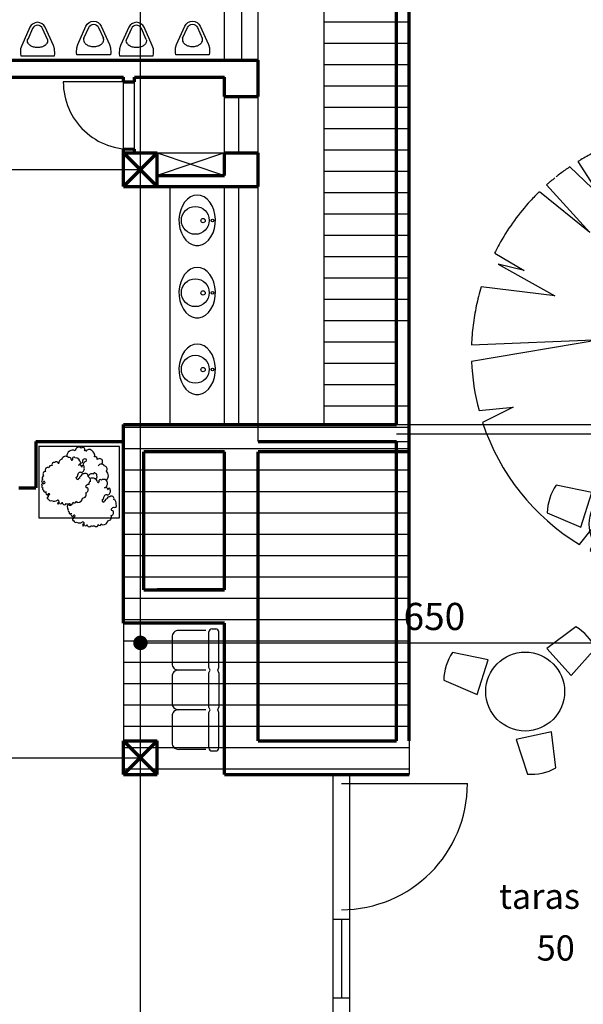
# Model space of a CAD drawing. Units: millimetres. Extents: x -3451 to 17102, y -3679 to 25254.
# Drawn here: x 6058 to 6681, y 8417 to 9505 of the extents above; entities that cross this region are included whole.
import ezdxf

# ---------------------------------------------------------------- set-up
doc = ezdxf.new("R2010")
doc.units = ezdxf.units.MM
doc.layers.get('Defpoints').update_dxf_attribs({"lineweight": 30})
for name, color, linetype, lineweight in [('025', 1, 'Continuous', 30), ('035', 2, 'Continuous', 30), ('070', 3, 'Continuous', 70), ('szraf', 8, 'Continuous', 30), ('wymiary', 8, 'Continuous', 30)]:
    doc.layers.add(name, color=color, linetype=linetype, lineweight=lineweight)
doc.styles.get("Standard").update_dxf_attribs({"font": 'ARIAL.TTF'})
doc.dimstyles.new('200', dxfattribs={"dimtxt": 30, "dimasz": 16, "dimexe": 24, "dimexo": 20, "dimgap": 10, "dimtad": 1, "dimdec": 1, "dimzin": 9, "dimtxsty": 'Standard', "dimblk": 'DOT', "dimcen": 0, "dimclrt": 4, "dimadec": 0, "dimazin": 0, "dimtfac": 1, "dimtdec": 1, "dimtmove": 0, "dimatfit": 3, "dimfxl": 0, "dimarcsym": 0})
pattern_1 = [(0, (-259093.108, -26323.786), (0, 23.5857143), [])]

# ---------------------------------------------------------------- blocks, each defined once
blk = doc.blocks.new('pis09_r')
for points in [[(20, 30), (20.4, 27.3), (20.2, 21.5), (18.9, 17.6), (9.1, -4.1, -0.294813), (0, -10, -0.294813), (-9.1, -4.1), (-18.9, 17.6), (-20.2, 21.5), (-20.4, 27.3), (-20, 30), (0, 30), (20, 30)], [(11.7, 10.3, 0.08043), (12, 12, 0.139889), (11.2, 14.9, 0.107118), (8.5, 17.7, 0.079812), (4.8, 19.4, 0.067459), (0, 20, 0.067459), (-4.8, 19.4, 0.079812), (-8.5, 17.7, 0.107118), (-11.2, 14.9, 0.139889), (-12, 12, 0.103382), (-11.5, 9.8, 0.107118)], [(11.7, 10.3), (5.9, -2.7, -0.294813), (0, -6.5, -0.294813), (-5.9, -2.7), (-11.7, 10.3)]]:
    blk.add_lwpolyline(points, format="xyb")
blk = doc.blocks.new('umywal03')
at = {"flags": 128}
blk.add_lwpolyline([(-28.6, -21.7), (-28, -25.8), (-26.4, -29.8), (-23.8, -33.4), (-20.3, -36.7), (-16, -39.4), (-11, -41.4), (-5.6, -42.8), (0, -43.4), (5.7, -43.2), (11.2, -42.2), (16.4, -40.5), (21.1, -38.1), (25, -35.1), (28.1, -31.6), (30.2, -27.8), (31.3, -23.8), (31.3, -19.6), (30.2, -15.6), (28.1, -11.7), (25, -8.3), (21.1, -5.3), (16.4, -2.9), (11.2, -1.2), (5.7, -0.2), (0, 0), (-5.6, -0.6), (-11, -1.9), (-16, -4), (-20.3, -6.7), (-23.8, -10), (-26.4, -13.6), (-28, -17.6)], close=True, dxfattribs=at)
for centre, radius in [((1.4, -24), 16.6), ((1.6, -3.5), 1.56), ((1.7, -14.7), 2.54)]:
    blk.add_circle(centre, radius)
blk = doc.blocks.new('drz_356_r')
for centre, radius, start, end in [((-35.7, 135), 25.8, 61.2377, 187.7364), ((-6.5, 157.3), 16.8, 49.1676, 178.6997), ((11.4, 163.3), 9.66, 326.5433, 135.7111), ((23, 156.6), 3.7, 317.0279, 159.5876), ((40.5, 148.2), 15.9, 41.5406, 158.2962), ((37.8, 134.8), 28.1, 349.8279, 58.6315), ((-133.1, 80.4), 10.9, 64.4145, 186.0869), ((-121.1, 95.3), 8.85, 69.468, 214.6049), ((-109.7, 98), 10, 4.1243, 146.0795), ((-80.8, 100.6), 19, 100.3253, 185.5384), ((-67.2, 115.1), 17.5, 44.2439, 166.3015), ((-51.7, 117.8), 9.96, 357.8984, 107.7416), ((-38.4, 118.1), 3.34, 191.4162, 2.5413), ((-29.8, 122.1), 6.53, 35.4491, 215.4655), ((-25.3, 98.6), 27.3, 9.5908, 88.2743), ((-10.2, 103.7), 11.8, 276.1707, 357.3602), ((-3.9, 82.2), 11, 2.9937, 117.4093), ((4.8, 109.1), 6.75, 241.5468, 27.4279), ((12.3, 85), 5.64, 334.1048, 202.7446), ((15.7, 113.7), 5.15, 84.6862, 197.2613), ((30.2, 91.4), 18.3, 98.8196, 182.5453), ((21.3, 113.5), 7.34, 326.28, 133.7589), ((67.7, 119.9), 10.2, 347.3354, 102.4272), ((88.1, 108.2), 14, 304.4338, 137.9514), ((95.7, 80.7), 15.9, 30.6179, 147.3735), ((-159.5, 51.6), 11.7, 86.2779, 227.8285), ((-150.1, 70.1), 11, 56.2519, 217.9443), ((1.1, 45.9), 13.6, 77.0366, 190.0152), ((13.9, 41), 11, 76.5062, 186.1449), ((0.8, 76.4), 17.6, 280.9836, 20.1826), ((24, 42.8), 11.7, 345.175, 130.2975), ((52.1, 35.3), 17.4, 64.2475, 164.8708), ((64.5, 51.9), 4.89, 18.1047, 190.5727), ((70.1, 47.3), 6.09, 332.4913, 98.6387), ((106.9, 73.4), 15.6, 327.7455, 80.7718), ((97.4, 44.1), 30.9, 315.6661, 42.6476), ((-171.2, 1.8), 6.36, 60.6023, 240.0745), ((-169.3, 17.1), 8.18, 111.1735, 186.8911), ((-173.2, 22.7), 7.88, 237.53, 319.4559), ((-164.6, 32.4), 10.9, 104.699, 225.4541), ((-166.6, 12.4), 5.27, 253.6325, 96.514), ((-9.3, 36.7), 10.7, 173.7395, 263.6215), ((-17.5, 42.6), 5.32, 242.7164, 10.2078), ((-3.4, 24.5), 7.29, 95.0359, 167.0747), ((1.6, 33.9), 6.04, 77.0615, 201.0508), ((38.5, -12.3), 15.8, 90.0324, 154.0173), ((27.5, 22.4), 19.1, 345.7652, 65.899), ((51.3, 5.9), 13, 113.8037, 190.3595), ((54.6, 6.7), 26, 19.4347, 112.3123), ((67.6, 39.4), 9.37, 254.9788, 32.959), ((82.4, 15.9), 3.34, 189.6277, 0.7528), ((91.2, 19.5), 6.53, 33.6606, 213.677), ((107.7, 9.7), 17.4, 324.895, 129.3931), ((-170.7, -7.3), 5.11, 136.3311, 251.4542), ((-165.3, -15.8), 7.95, 151.8779, 252.1787), ((-163.7, -26), 4.78, 147.3877, 289.9732), ((-160.3, -28.8), 2.46, 224.3052, 351.1382), ((-138.3, -32.7), 19.9, 169.7598, 205.2474), ((-152.3, -39), 4.55, 207.6239, 327.1627), ((-144.4, -42.6), 4.21, 336.3712, 165.1616), ((-143.1, -47.6), 4.2, 51.7167, 178.7677), ((9.7, -41.4), 17.5, 272.9015, 24.4106), ((29.7, -5.5), 5.44, 178.6435, 291.2378), ((22.2, -20.7), 13.9, 284.3196, 46.7084), ((119.7, -57.5), 13.6, 75.2481, 188.2267), ((110.2, 0.5), 11.8, 274.3822, 355.5718), ((115.8, -21.1), 11, 1.2053, 115.6208), ((120.2, -26.8), 17.9, 279.5996, 19.3007), ((131.9, -18.8), 5.55, 337.6593, 202.3407), ((-147, -58), 5.25, 123.5082, 281.2111), ((-148.4, -50.6), 3.33, 244.3662, 70.2142), ((-136.1, -60.8), 10.1, 193.5715, 294.9376), ((-119.7, -43.7), 28.9, 245.0728, 301.0481), ((-53.4, -120.3), 63.6, 133.6918, 144.0814), ((-101.7, -81.9), 3.39, 198.2446, 5.9258), ((-102.8, -73.7), 5.52, 353.3733, 110.6378), ((-96.9, -85), 3.7, 18.408, 112.0756), ((-90.2, -77.8), 6.88, 242.0489, 7.2965), ((-76.9, -78.3), 6.63, 167.3916, 248.3846), ((-72.2, -81.7), 7.62, 201.5171, 341.2602), ((-58.2, -61.9), 23.3, 252.8988, 290.6782), ((-54.1, -96.1), 6.36, 57.0001, 240.0998), ((-47, -83.1), 8.53, 244.3041, 338.1569), ((-42.6, -77), 9.95, 222.2733, 359.3265), ((-26.3, -74.2), 6.95, 205.1161, 8.9477), ((-9.5, -66.7), 11.9, 212.3028, 261.2684), ((-12.2, -55.4), 23, 272.3731, 351.4704), ((107.7, -68.5), 8.47, 159.4825, 268.1514), ((100.9, -60.2), 5.43, 258.6368, 7.6771), ((114.5, -78.8), 7.29, 93.2474, 165.2862), ((119.8, -69.5), 6.04, 75.273, 199.2623), ((132.5, -63.1), 11.2, 76.2814, 182.7927), ((142.5, -61.4), 11.7, 343.3865, 128.509), ((145.3, -81.9), 19.1, 343.9768, 64.1105), ((158, -93.1), 8.26, 254.065, 46.5213), ((-53.4, -105.4), 5.42, 136.3257, 239.9474), ((-48, -113.4), 8.79, 157.8271, 247.8732), ((-44.2, -124.3), 7.56, 158.7184, 242.9409), ((-48.4, -122.7), 8.42, 275.2332, 324.0977), ((-32, -132.7), 10.9, 151.9145, 219.5158), ((155.2, -116.9), 15.8, 88.244, 152.2288), ((147.4, -109.5), 6.17, 180.4305, 280.0036), ((139, -125.1), 13.5, 281.4175, 45.2217), ((-36.3, -137.7), 4.55, 205.8354, 325.3742), ((-31.6, -156.8), 5.25, 121.7197, 279.4227), ((-32.9, -149.1), 3.48, 245.7203, 83.746), ((-28.5, -141.5), 4.21, 334.5827, 163.3731), ((-30.4, -138.6), 7.38, 253.3154, 320.8642), ((-20.8, -159.9), 10.1, 191.7831, 293.1491), ((-4.4, -145.9), 26.4, 241.9249, 300.7374), ((11.6, -174), 5.99, 354.4671, 114.5011), ((60, -222), 63.6, 131.9033, 142.2929), ((24.6, -179.2), 6.11, 235.7372, 2.9939), ((18.9, -184.6), 13.1, 3.4915, 25.8609), ((72.2, -179), 9.95, 220.4848, 357.538), ((88.5, -176.7), 6.95, 203.3277, 7.1592), ((105.6, -169.8), 11.9, 210.5144, 259.4799), ((103.2, -158.4), 23, 270.5846, 349.682), ((125.5, -145.1), 17.5, 271.113, 22.6222), ((12.9, -182.1), 3.39, 196.4561, 4.1373), ((17.6, -185.3), 3.7, 16.6196, 110.2872), ((41.2, -180.4), 9.81, 200.6189, 328.5495), ((57.1, -163.4), 23.3, 251.1103, 288.8897)]:
    blk.add_arc(centre, radius, start, end)
blk = doc.blocks.new('_Dot')
at = {"color": 0, "linetype": 'ByBlock', "lineweight": -2}
blk.add_line((-0.5, 0), (-1, 0), dxfattribs=at)
at = {"color": 0, "linetype": 'ByBlock', "const_width": 0.5}
blk.add_lwpolyline([(-0.25, 0, 1), (0.25, 0, 1)], format="xyb", close=True, dxfattribs=at)
blk = doc.blocks.new('*D5505')
at = {"layer": 'Defpoints', "color": 0}
for p in [(6841.2, 8816.6), (6191.2, 8480.6), (6841.2, 8476.4)]:
    blk.add_point(p, dxfattribs=at)
at = {"layer": 'wymiary', "color": 0, "lineweight": -2}
for p, q in [((6191.2, 8500.6), (6191.2, 8840.6)), ((6841.2, 8496.4), (6841.2, 8840.6)), ((6207.2, 8816.6), (6825.2, 8816.6))]:
    blk.add_line(p, q, dxfattribs=at)
at = {"layer": 'wymiary', "color": 0, "linetype": 'ByBlock', "lineweight": -2, "xscale": 16, "yscale": 16, "zscale": 16, "rotation": 180}
blk.add_blockref('_Dot', (6191.2, 8816.6), dxfattribs=at)
at = {"layer": 'wymiary', "color": 0, "linetype": 'ByBlock', "lineweight": -2, "xscale": 16, "yscale": 16, "zscale": 16}
blk.add_blockref('_Dot', (6841.2, 8816.6), dxfattribs=at)
at = {"layer": 'wymiary', "color": 4, "insert": (6516.2, 8841.9), "char_height": 30, "attachment_point": 5}
blk.add_mtext('650', dxfattribs=at)
blk = doc.blocks.new('W016')
for points in [[(51, 107.6), (91, 107.6), (86.9, 147.7, 0.146016), (54.8, 147.7)], [(36.6, 16.7), (16.6, 51.4), (-16.1, 27.8, 0.146016), (0, 0)], [(122.5, 49.7), (102.5, 15), (139.2, -1.5, 0.146016), (155.3, 26.4)]]:
    blk.add_lwpolyline(points, format="xyb", close=True)
blk.add_circle((70, 58), 43.6)
blk = doc.blocks.new('zie166_r')
for p, q in [((-38.6, 112.9), (-61.3, 226.4)), ((86.3, 118.1), (108.3, 222.2)), ((131.3, 212.7), (86.3, 118.1)), ((-101.5, 210.3), (-29.5, 63.5)), ((-97.1, 158.4), (-132.5, 192.2)), ((-122.9, 198.4), (-97.1, 158.4)), ((146.1, 157.1), (163.4, 194.7)), ((175.1, 186.6), (146.1, 157.1)), ((-160.1, 170.7), (-108.8, 114.2)), ((-29.5, 63.5), (-69.8, 172.7)), ((-69.8, 172.7), (-38.6, 112.9)), ((-108.8, 114.2), (-168.8, 162.6)), ((116.2, 11.5), (252.7, 97.3)), ((-222, 89.6), (-186.8, 68.7)), ((-186.8, 68.7), (-218, 76.5)), ((-218, 76.5), (-150.4, 38.8)), ((261.8, 78.6), (116.2, 11.5)), ((-150.4, 38.8), (-238, 49.4)), ((198.1, 11.5), (275.3, 40)), ((269.6, 18), (198.1, 11.5)), ((234.5, 3.7), (269.6, 18)), ((234.5, 3.7), (281.5, 10.3)), ((234.5, 3.7), (281.5, 10.3)), ((281.5, 10.3), (234.5, 3.7)), ((-249.5, -19.6), (-94.5, -13.2)), ((-94.5, -13.2), (-249.4, -39.3)), ((-249.4, -39.3), (-249.4, -39.3)), ((172.1, -63.9), (283.3, -52.8)), ((279.9, -77.3), (172.1, -63.9)), ((-240.6, -97.8), (-199.8, -93.8)), ((-199.8, -93.8), (-236.3, -112.1)), ((-236.3, -112.1), (-236.3, -112.1)), ((52.5, -112), (148, -261.6)), ((130.5, -270.6), (52.5, -112)), ((129.1, -138), (198.1, -184.8)), ((209.3, -214.3), (129.1, -138)), ((198.1, -184.8), (163, -148.4)), ((163, -148.4), (230.5, -189.6)), ((-69.8, -275.8), (-37.3, -200.4)), ((-37.3, -200.4), (-42.5, -274.5)), ((-120.8, -257.3), (-93.2, -222.5)), ((-93.2, -222.5), (-108.4, -264.3)), ((209.3, -214.3), (209.3, -214.3)), ((-81.5, -270.6), (-64.6, -231.6)), ((-64.6, -231.6), (-69.8, -275.8)), ((-91.7, -272.5), (-78.9, -242)), ((-78.9, -242), (-81.5, -270.6)), ((-42.5, -274.5), (-30.8, -245.9)), ((-30.8, -245.9), (-29.9, -291.5)), ((-120.8, -257.3), (-120.8, -257.3)), ((79.8, -252.4), (101, -282.3)), ((90, -285.7), (79.8, -252.4)), ((-108.4, -264.3), (-108.4, -264.3)), ((148, -261.6), (148, -261.6)), ((130.5, -270.6), (130.5, -270.6)), ((-29.9, -291.5), (-29.9, -291.6)), ((101, -282.3), (101, -282.3))]:
    blk.add_line(p, q)
for start, end in [(0, 0), (0, 0), (0, 0), (0, 0), (0, 0), (0, 0), (0, 0), (0, 0), (0, 0), (0, 0), (0, 0), (0, 0), (0, 0), (0, 0), (0, 0), (0, 0), (0, 0), (0, 0), (0, 0), (0, 0), (0, 0), (0, 0), (0, 0), (0, 0), (0, 0), (0, 0), (0, 0), (0, 0), (0, 0), (88.6024, 100.9493), (76.2556, 88.6024), (100.9493, 107.1228), (70.0821, 76.2556), (63.4126, 64.729), (120.8061, 121.6795), (119.0593, 120.8061), (117.3125, 119.0593), (116.4391, 117.3125), (60.78, 63.4126), (58.1473, 60.78), (124.8727, 126.3176), (124.1503, 124.8727), (56.831, 58.1473), (129.3757, 130.2878), (128.9197, 129.3757), (127.7625, 128.485), (126.3176, 127.7625), (49.508, 53.7737), (131.1998, 131.6558), (130.2878, 131.1998), (40.9766, 49.508), (134.2117, 137.4561), (137.4561, 143.945), (32.4451, 40.9766), (143.945, 150.4339), (28.1794, 32.4451), (150.4339, 153.6784), (22.254, 23.7186), (19.325, 22.254), (16.3959, 19.325), (162.9777, 165.4868), (165.4868, 170.5051), (14.9314, 16.3959), (170.5051, 175.5233), (6.1427, 8.4049), (175.5233, 178.0325), (1.6183, 6.1427), (0, 1.6183), (354.8314, 0), (182.2592, 194.9859), (322.9643, 349.5187), (198.1754, 238.8452), (299.2972, 315.9791), (241.8976, 245.8976), (288.2554, 295.0851), (259.7976, 285.7931)]:
    blk.add_arc((17.3, -28.8), 267, start, end)

msp = doc.modelspace()

# ---------------------------------------------------------------- hatches: boundary and pattern name
at = {"layer": 'szraf'}
h = msp.add_hatch(dxfattribs=at)
h.set_pattern_fill('LINE', color=256, scale=7.428571, style=0)
h.set_pattern_definition(pattern_1)
h.paths.add_polyline_path([(6474.46, 9646.05), (6394.53, 9646.05), (6394.53, 9560.51), (6474.46, 9560.51)])
h.paths.add_polyline_path([(6474.46, 9560.51), (6394.53, 9560.51), (6394.53, 9397.53), (6474.46, 9397.53)])
h.paths.add_polyline_path([(6474.46, 9397.53), (6394.53, 9397.53), (6394.53, 9156.78), (6474.46, 9156.78)])
h.paths.add_polyline_path([(6474.46, 9156.78), (6394.53, 9156.78), (6394.53, 9057.75), (6474.46, 9057.75)])
h = msp.add_hatch(dxfattribs=at)
h.set_pattern_fill('LINE', color=256, scale=7.428571, style=0)
h.set_pattern_definition(pattern_1)
h.paths.add_polyline_path([(6488.39, 9646.05), (6474.46, 9646.05), (6474.46, 9560.51), (6488.39, 9560.51)])
h.paths.add_polyline_path([(6488.39, 9560.51), (6474.46, 9560.51), (6474.46, 9397.53), (6488.39, 9397.53)])
h.paths.add_polyline_path([(6488.39, 9397.53), (6474.46, 9397.53), (6474.46, 9156.78), (6488.39, 9156.78)])
h = msp.add_hatch(dxfattribs=at)
h.set_pattern_fill('LINE', color=256, scale=7.428571, style=0)
h.set_pattern_definition(pattern_1)
h.paths.add_polyline_path([(6422.89, 9039.18), (6321.25, 9039.18), (6321.25, 8962.24)])
h.paths.add_polyline_path([(6474.46, 8989.63), (6474.46, 9039.18), (6422.89, 9039.18), (6321.25, 8962.24), (6321.25, 8946.88)])
h.paths.add_polyline_path([(6447.43, 9057.75), (6321.25, 9057.75), (6321.25, 9039.18), (6422.89, 9039.18)])
h.paths.add_polyline_path([(6488.39, 9039.18), (6474.46, 9039.18), (6474.46, 8989.63), (6488.39, 8993.52)])
h.paths.add_polyline_path([(6488.39, 9088.75), (6474.46, 9078.21), (6474.46, 9057.75), (6447.43, 9057.75), (6422.89, 9039.18), (6474.46, 9039.18), (6488.39, 9039.18)])
h = msp.add_hatch(dxfattribs=at)
h.set_pattern_fill('LINE', color=256, scale=7.428571, style=0)
h.set_pattern_definition(pattern_1)
h.paths.add_polyline_path([(6321.25, 9039.18), (6321.25, 9056.64), (6209.82, 9057.47), (6209.82, 9039.18), (6284.11, 9039.18), (6284.11, 8875.34), (6209.82, 8875.34), (6209.82, 9039.18), (6209.82, 9057.47), (6172.68, 9057.75), (6172.68, 8671.05), (6488.39, 8671.05), (6488.39, 9039.18), (6474.46, 9039.18), (6474.46, 8708.2), (6321.25, 8708.2)])
h = msp.add_hatch(dxfattribs=at)
h.set_pattern_fill('LINE', color=256, scale=7.428571, style=0)
h.set_pattern_definition(pattern_1)
h.paths.add_polyline_path([(6284.11, 9039.18), (6209.82, 9039.18), (6209.82, 8946.05), (6284.11, 8968.77)])
h = msp.add_hatch(dxfattribs=at)
h.set_pattern_fill('LINE', color=256, scale=7.428571, style=0)
h.set_pattern_definition(pattern_1)
h.paths.add_polyline_path([(6474.46, 8989.63), (6321.25, 8946.88), (6321.25, 8708.2), (6474.46, 8708.2)])
h = msp.add_hatch(dxfattribs=at)
h.set_pattern_fill('LINE', color=256, scale=7.428571, style=0)
h.set_pattern_definition(pattern_1)
h.paths.add_polyline_path([(6284.11, 8968.77), (6209.82, 8946.05), (6209.82, 8931.33), (6284.11, 8925.55)])
h.paths.add_polyline_path([(6284.11, 8925.55), (6209.82, 8931.33), (6209.82, 8897.75), (6284.11, 8896.83)])
h.paths.add_polyline_path([(6284.11, 8896.83), (6209.82, 8897.75), (6209.82, 8875.34), (6284.11, 8875.34)])

# ---------------------------------------------------------------- linework, layer by layer
for p, q in [((6270.44, 8832.1), (6274.43, 8832.1)), ((6266.82, 8745.72), (6266.82, 8783.5)), ((6278.05, 8783.5), (6278.05, 8745.72)), ((6268.15, 8742.73), (6266.82, 8745.72)), ((6266.82, 8739.73), (6268.15, 8742.73)), ((6266.82, 8700.46), (6266.82, 8739.73)), ((6276.72, 8742.73), (6278.05, 8745.72)), ((6278.05, 8739.73), (6276.72, 8742.73)), ((6278.05, 8700.46), (6278.05, 8739.73)), ((6263.56, 8698.96), (6233.32, 8698.96))]:
    msp.add_line(p, q)
for points in [[(6263.56, 8830.27), (6233.32, 8830.27, 0.4142136), (6226.21, 8823.16), (6226.21, 8793.61, 0.4142136), (6233.32, 8786.5, 0.4142136)], [(6263.56, 8786.5), (6233.32, 8786.5, 0.4142136), (6226.21, 8779.39), (6226.21, 8749.84, 0.4142136), (6233.32, 8742.73, 0.4142136)], [(6263.56, 8742.73), (6233.32, 8742.73, 0.4142136), (6226.21, 8735.61), (6226.21, 8706.07, 0.4142136), (6233.32, 8698.96, 0.4142136)], [(6266.82, 8700.46, 0.3901606), (6270.44, 8697.12), (6274.43, 8697.12, 0.3901606), (6278.05, 8700.46)]]:
    msp.add_lwpolyline(points, format="xyb")
for points in [[(6266.82, 8783.5), (6268.15, 8786.5), (6266.82, 8789.49), (6266.82, 8828.77)], [(6278.05, 8783.5), (6276.72, 8786.5), (6278.05, 8789.49), (6278.05, 8828.77)]]:
    msp.add_lwpolyline(points)
for centre, start, end in [((6270.44, 8828.47), 90, 175.25507), ((6274.43, 8828.47), 4.74493, 90)]:
    msp.add_arc(centre, 3.63, start, end)
at = {"layer": '025'}
for p, q in [((6321.25, 9460.34), (6321.25, 9733.87)), ((6284.11, 9460.34), (6284.11, 9646.05)), ((6303.27, 9460.34), (6303.27, 9646.05)), ((6394.53, 9057.75), (6394.53, 9646.05)), ((5982.31, 9460.34), (6172.68, 9460.34)), ((5971.17, 9441.77), (6172.68, 9441.77)), ((6184.68, 9436.38), (6105.96, 9436.38)), ((6164.09, 9441.77), (6172.68, 9441.77)), ((6172.68, 9362.4), (6172.68, 9436.38)), ((6184.68, 9362.14), (6184.68, 9436.38)), ((6284.11, 9358.2), (6284.11, 9420.43)), ((6299.97, 9358.2), (6299.97, 9420.43)), ((6321.25, 9057.75), (6321.25, 9420.43)), ((6209.82, 9358.2), (6284.11, 9358.2)), ((6284.11, 9358.2), (6209.82, 9333.05)), ((6209.82, 9358.2), (6284.11, 9333.05)), ((6284.11, 9057.75), (6284.11, 9321.05)), ((6299.97, 9057.71), (6299.97, 9321.05)), ((6474.46, 9057.75), (7320.82, 9057.75)), ((6474.46, 9047.75), (7310.82, 9047.75)), ((6078.91, 9034.17), (6078.91, 8954.67)), ((6168.2, 9033.59), (6078.91, 9033.59)), ((6168.2, 8954.67), (6168.2, 9033.59)), ((6078.91, 8954.67), (6168.2, 8954.67)), ((6191.25, 8708.2), (6191.25, 8838.85)), ((6191.25, 8058.2), (6191.25, 8669.02)), ((6404.17, 8262.48), (6404.17, 8671.05)), ((6413.45, 8661.08), (6552.74, 8661.08)), ((6422.74, 8262.48), (6422.74, 8671.05)), ((6404.17, 8511.27), (6422.74, 8511.27)), ((6413.45, 8511.27), (6413.45, 8424.37)), ((6404.17, 8424.37), (6422.74, 8424.37))]:
    msp.add_line(p, q, dxfattribs=at)
for centre, radius, start, end in [((6180.33, 9436.38), 74.37, 180, 273.35291), ((6413.45, 8661.08), 139.29, 270, 0)]:
    msp.add_arc(centre, radius, start, end, dxfattribs=at)
at = {"layer": '035'}
msp.add_line((6224.11, 9057.75), (6224.11, 9321.05), dxfattribs=at)
at = {"layer": '070'}
for p, q in [((6488.39, 8708.2), (6488.39, 10286.77)), ((6474.46, 9057.75), (6474.46, 9971.05)), ((5982.31, 9460.34), (6172.68, 9460.34)), ((6172.68, 9460.34), (6321.25, 9460.34)), ((6321.25, 9420.43), (6321.25, 9460.34)), ((5971.17, 9441.77), (6172.68, 9441.77)), ((6172.68, 9436.38), (6172.68, 9441.77)), ((6172.68, 9436.38), (6184.68, 9436.38)), ((6184.68, 9441.77), (6284.11, 9441.77)), ((6184.68, 9436.38), (6184.68, 9441.77)), ((6284.11, 9420.43), (6284.11, 9441.77)), ((6284.11, 9420.43), (6321.25, 9420.43)), ((6172.68, 9358.2), (6172.68, 9362.4)), ((6172.68, 9362.4), (6184.68, 9362.14)), ((6172.68, 9358.2), (6209.82, 9358.2)), ((6172.68, 9321.05), (6172.68, 9358.2)), ((6172.68, 9321.05), (6209.82, 9358.2)), ((6172.68, 9358.2), (6209.82, 9321.05)), ((6184.68, 9358.2), (6184.68, 9362.14)), ((6209.82, 9321.05), (6209.82, 9358.2)), ((6284.11, 9358.2), (6321.25, 9358.2)), ((6284.11, 9333.05), (6284.11, 9358.2)), ((6321.25, 9321.05), (6321.25, 9358.2)), ((6209.82, 9333.05), (6284.11, 9333.05)), ((6172.68, 9321.05), (6209.82, 9321.05)), ((6209.82, 9321.05), (6284.11, 9321.05)), ((6284.11, 9321.05), (6321.25, 9321.05)), ((6172.68, 8988.07), (6172.68, 9057.75)), ((6172.68, 9057.75), (6474.46, 9057.75)), ((6075.46, 9039.18), (6172.68, 9039.18)), ((6075.46, 9039.18), (6075.46, 8988.07)), ((6321.25, 9039.18), (6474.46, 9039.18)), ((6474.46, 8708.2), (6474.46, 9039.18)), ((6194.96, 8875.34), (6194.96, 9027.68)), ((6284.11, 9027.68), (6194.96, 9027.68)), ((6284.11, 8875.34), (6284.11, 9027.68)), ((6321.25, 8838.2), (6321.25, 9027.68)), ((6488.39, 9027.68), (6321.25, 9027.68)), ((6056.89, 8988.07), (6075.46, 8988.07)), ((6172.68, 8838.2), (6172.68, 8988.07)), ((6194.96, 8875.34), (6284.11, 8875.34)), ((6284.11, 8875.34), (6209.82, 8875.34)), ((6284.11, 8838.2), (6172.68, 8838.2)), ((6284.11, 8671.05), (6284.11, 8838.2)), ((6321.25, 8708.2), (6321.25, 8838.2)), ((6172.68, 8708.2), (6209.82, 8708.2)), ((6172.68, 8671.05), (6172.68, 8708.2)), ((6172.68, 8671.05), (6209.82, 8708.2)), ((6172.68, 8708.2), (6209.82, 8671.05)), ((6209.82, 8671.05), (6209.82, 8708.2)), ((6321.25, 8708.2), (6474.46, 8708.2)), ((6172.68, 8671.05), (6209.82, 8671.05)), ((6284.11, 8671.05), (6488.39, 8671.05))]:
    msp.add_line(p, q, dxfattribs=at)
at = {"layer": 'szraf'}
for p, q in [((6191.25, 1558.2), (6191.25, 10626.27)), ((6172.68, 9039.18), (6172.68, 9057.75)), ((6209.82, 9057.75), (6321.25, 9057.75)), ((6321.25, 9039.18), (6321.25, 9057.75)), ((6321.25, 9039.18), (6474.46, 9039.18)), ((6474.46, 9039.18), (6488.39, 9039.18)), ((6474.46, 9039.18), (6474.46, 8708.2)), ((6172.68, 8838.2), (6172.68, 8671.05)), ((6474.46, 8708.2), (6321.25, 8708.2)), ((6488.39, 8708.2), (6488.39, 8671.05))]:
    msp.add_line(p, q, dxfattribs=at)
at = {"layer": 'wymiary'}
for p, q in [((4068.1, 9339.62), (6191.25, 9339.62)), ((4068.1, 9339.62), (6191.25, 9339.62)), ((1248.09, 8689.62), (6191.25, 8689.62))]:
    msp.add_line(p, q, dxfattribs=at)

# ---------------------------------------------------------------- block references
at = {"layer": '025', "yscale": 0.9285714290017495, "zscale": 0.9285714290000001}
for name, p, xscale, rotation in [('pis09_r', (6077.49, 9493.02), -0.9285714290017495, 180), ('pis09_r', (6186.78, 9493.02), -0.9285714290017495, 180), ('umywal03', (6274.16, 9284.79), 0.9285714290017495, 270), ('umywal03', (6274.16, 9204.88), 0.9285714290017495, 270), ('umywal03', (6274.16, 9120.22), 0.9285714290017495, 270)]:
    msp.add_blockref(name, p, dxfattribs=dict(at, xscale=xscale, rotation=rotation))
at = {"layer": '025', "rotation": 312.296025865585}
for p in [(6641.06, 8960.41), (6526.6, 8775.52)]:
    msp.add_blockref('W016', p, dxfattribs=at)
at = {"layer": '025', "xscale": 0.2414285717677558, "yscale": 0.2414285717641178, "zscale": 0.24142857154}
msp.add_blockref('drz_356_r', (6124.78, 8990.75), dxfattribs=at)
at = {"layer": '035', "yscale": 0.9285714290017495, "zscale": 0.9285714290000001, "rotation": 180}
for p, xscale in [((6077.49, 9493.02), -0.9285714290017495), ((6139.49, 9494.21), 0.9285714290017495), ((6186.78, 9493.02), -0.9285714290017495), ((6248.78, 9494.21), 0.9285714290017495)]:
    msp.add_blockref('pis09_r', p, dxfattribs=dict(at, xscale=xscale))
at = {"layer": 'wymiary', "xscale": 0.9285714290017495, "yscale": 0.9285714290017495, "zscale": 0.9285714290000001}
msp.add_blockref('zie166_r', (6789.02, 9164.14), dxfattribs=at)

# ---------------------------------------------------------------- texts
at = {"layer": '025'}
msp.add_text('taras', height=27.857, dxfattribs=at).set_placement((6587.58, 8522.71))
at = {"layer": '035'}
msp.add_text('50', height=27.857, dxfattribs=at).set_placement((6629.29, 8465.52))

# ---------------------------------------------------------------- dimensions: what is measured, and where the dimension line sits
at = {"layer": 'wymiary'}
dim = msp.add_linear_dim(base=(6841.25, 8816.57), p1=(6191.25, 8480.62), p2=(6841.25, 8476.37), dimstyle='200', dxfattribs=at)
dim.commit()
dim.dimension.update_dxf_attribs({"geometry": '*D5505', "text_midpoint": (6516.25, 8841.88)})

doc.saveas('drawing.dxf')
